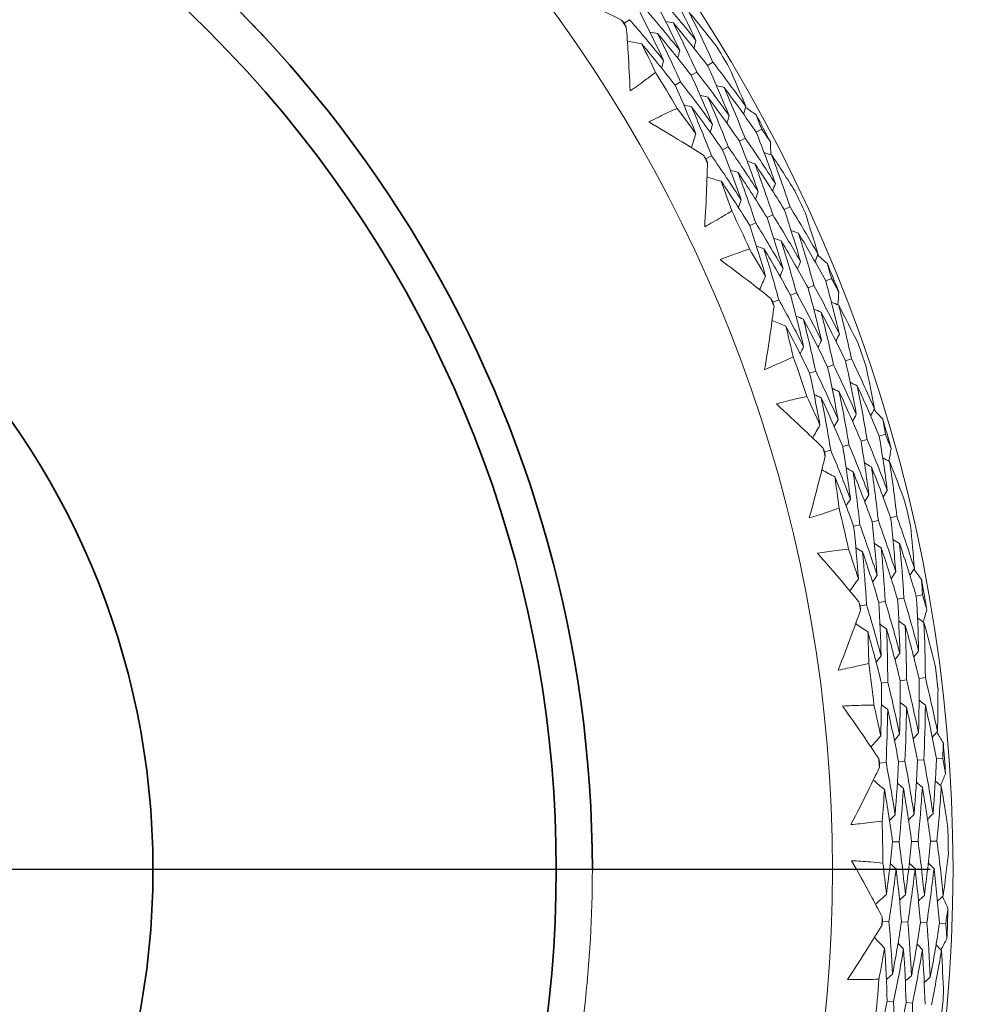
# Model space of a CAD drawing. Units: millimetres. Extents: x 16 to 578, y 16 to 404.
# Drawn here: x 324 to 333, y 336 to 345 of the extents above; entities that cross this region are included whole.
import ezdxf

# ---------------------------------------------------------------- set-up
doc = ezdxf.new("R2010")
doc.units = ezdxf.units.MM
doc.header["$LTSCALE"] = 2
doc.linetypes.add('CHAIN', pattern=[0.3543, 0.2362, -0.0295, 0.0591, -0.0295])
doc.linetypes.add('DASH_DOT', pattern=[0.182, 0.1181, -0.0295, 0.0049, -0.0295])
doc.layers.add('Center Mark (ISO)', color=1, linetype='DASH_DOT', lineweight=25, true_color=0xff0000)
for name, color, linetype, lineweight in [('Dimension (ISO)', 7, 'Continuous', 25), ('Visible (ISO)', 7, 'Continuous', 18), ('Visible Narrow (ISO)', 7, 'Continuous', 35)]:
    doc.layers.add(name, color=color, linetype=linetype, lineweight=lineweight)
doc.styles.add('Samuel Heath (ISO)', font='tahoma.ttf')
doc.dimstyles.new('Samuel Heath (ISO)', dxfattribs={"dimscale": 2, "dimtxt": 3, "dimasz": 2.5, "dimexe": 1, "dimexo": 1.5, "dimgap": 0.762, "dimtad": 0, "dimtih": 1, "dimtoh": 1, "dimrnd": 1e-08, "dimzin": 0, "dimdsep": 46, "dimtxsty": 'Samuel Heath (ISO)', "dimcen": 0.09, "dimdle": 10, "dimclrd": 256, "dimclre": 256, "dimclrt": 256, "dimazin": 0, "dimtfac": 1, "dimtmove": 0, "dimatfit": 3, "dimfxl": 1, "dimtolj": 1, "dimtzin": 0, "dimlwd": 15, "dimlwe": 15, "dimarcsym": 0})

# ---------------------------------------------------------------- blocks, each defined once
blk = doc.blocks.new('*D12')
at = {"layer": 'Defpoints', "color": 0, "transparency": 16777216}
for p in [(299.2509, 358.3486), (337.1307, 316.5387)]:
    blk.add_point(p, dxfattribs=at)
at = {"layer": 'Dimension (ISO)', "lineweight": 15, "transparency": 16777216}
for p, q in [((284.268, 374.8859), (279.268, 374.8859)), ((299.2509, 358.3486), (284.268, 374.8859)), ((333.7736, 320.2441), (302.608, 354.6432))]:
    blk.add_line(p, q, dxfattribs=at)
blk.add_arc((318.1908, 337.4437), 28.2088, 128.11436, 138.18825, dxfattribs=at)
at = {"layer": 'Dimension (ISO)', "transparency": 16777216}
for points in [[(303.2255, 355.2027), (301.9904, 354.0837), (299.2509, 358.3486)], [(334.3912, 320.8036), (333.156, 319.6846), (337.1307, 316.5387)]]:
    blk.add_solid(points, dxfattribs=at)
at = {"layer": 'Dimension (ISO)', "color": 176, "lineweight": 18, "true_color": 0x000080, "transparency": 16777216, "insert": (264.5761, 378.1172), "char_height": 6, "attachment_point": 2, "style": 'Samuel Heath (ISO)'}
blk.add_mtext('\\A1;∅56.42', dxfattribs=at)

msp = doc.modelspace()

# ---------------------------------------------------------------- linework, layer by layer
at = {"layer": 'Center Mark (ISO)', "linetype": 'CHAIN', "ltscale": 23.990969}
msp.add_line((417.2352, 337.4437), (230.8828, 337.4437), dxfattribs=at)
at = {"layer": 'Visible (ISO)'}
for p, q in [((329.4788, 345.0701), (329.5268, 345.1026)), ((330.2289, 344.6894), (330.2778, 344.7189)), ((330.0823, 344.6012), (330.1315, 344.6308)), ((329.9357, 344.513), (329.9853, 344.5428)), ((330.6671, 344.0897), (330.7173, 344.1165)), ((330.5161, 344.0093), (330.5667, 344.0362)), ((330.3651, 343.9288), (330.416, 343.9559)), ((330.2141, 343.8484), (330.2653, 343.8757)), ((330.9203, 343.3914), (330.9721, 343.4156)), ((330.7653, 343.319), (330.8174, 343.3433)), ((330.6103, 343.2466), (330.6627, 343.2711)), ((331.2934, 342.7492), (331.3462, 342.7705)), ((331.1349, 342.6849), (331.188, 342.7064)), ((330.8177, 342.5565), (330.8715, 342.5783)), ((330.9763, 342.6207), (331.0297, 342.6424)), ((331.4723, 342.0282), (331.5263, 342.0469)), ((331.3106, 341.9724), (331.3649, 341.9912)), ((331.1489, 341.9166), (331.2035, 341.9355)), ((331.7762, 341.3505), (331.831, 341.3662)), ((331.4474, 341.2559), (331.5028, 341.2719)), ((331.6118, 341.3032), (331.6669, 341.319)), ((331.283, 341.2086), (331.3387, 341.2247)), ((331.8788, 340.6148), (331.9344, 340.6277)), ((331.5454, 340.5376), (331.6018, 340.5506)), ((331.7121, 340.5762), (331.7681, 340.5892)), ((332.1102, 339.909), (332.1662, 339.9189)), ((331.6048, 339.8195), (331.6619, 339.8296)), ((331.7733, 339.8493), (331.83, 339.8594)), ((331.9417, 339.8792), (331.9981, 339.8892)), ((331.7957, 339.1247), (331.8531, 339.1318)), ((331.9655, 339.1457), (332.0225, 339.1527)), ((332.1353, 339.1667), (332.1919, 339.1737)), ((331.7797, 338.4043), (331.8375, 338.4084)), ((331.9503, 338.4164), (332.0078, 338.4205)), ((332.121, 338.4285), (332.1781, 338.4325)), ((332.2916, 338.4405), (332.3484, 338.4446)), ((332.239, 337.6996), (332.2961, 337.7007)), ((331.8969, 337.6934), (331.9547, 337.6945)), ((332.0679, 337.6965), (332.1254, 337.6976)), ((329.1908, 337.4435), (329.1908, 337.4434)), ((331.8057, 336.9787), (331.8636, 336.9767)), ((331.9766, 336.9728), (332.0342, 336.9709)), ((332.1476, 336.967), (332.2049, 336.965)), ((332.3186, 336.9611), (332.3755, 336.9592)), ((331.8479, 336.2594), (331.9055, 336.2544)), ((332.0183, 336.2446), (332.0756, 336.2396))]:
    msp.add_line(p, q, dxfattribs=at)
for radius, start, end in [(27.7373, 188.53369, 171.46721), (26.183, 189.1054, 170.89555), (25.4981, 189.3798, 170.62118), (22.625, 190.71551, 169.28561), (22.4, 190.83488, 169.16625), (14.25, 203.57584, 156.42641), (13.1638, 208.31216, 151.69061), (13.6182, 33.88048, 34.2072), (14.2088, 30.59583, 31.49185), (13.6182, 30.24679, 31.8409), (14.2088, 27.48719, 28.6005), (13.6182, 27.88048, 28.2072), (14.2088, 24.59583, 25.49185), (13.6182, 24.24679, 25.8409), (14.2088, 21.48719, 22.6005), (13.6182, 21.88048, 22.2072), (14.2088, 18.59583, 19.49185), (13.6182, 18.24679, 19.8409), (14.2088, 15.48719, 16.6005), (13.6182, 15.88048, 16.2072), (14.2088, 12.59583, 13.49185), (13.6182, 12.24679, 13.8409), (14.2088, 9.48719, 10.6005), (13.6182, 9.88048, 10.2072), (13.6182, 6.24679, 7.8409), (14.2088, 6.59583, 7.49185), (14.2088, 3.48719, 4.6005), (13.6182, 3.88048, 4.2072), (13.6182, 0.24679, 1.8409), (14.2088, 0.59583, 1.49185), (14.2088, 357.48719, 358.6005), (13.6182, 357.88048, 358.2072), (13.6182, 354.24679, 355.8409), (14.2088, 354.59583, 355.49185)]:
    msp.add_arc((318.1908, 337.4437), radius, start, end, dxfattribs=at)
for points, knots in [([(329.1908, 337.4435), (329.1908, 338.6168), (329.0015, 339.7899), (328.2633, 342.0175), (327.7145, 343.0715), (326.3131, 344.9537), (325.4607, 345.7816), (323.5383, 347.1275), (322.4687, 347.6452), (320.2206, 348.318), (319.0424, 348.473), (316.6968, 348.4045), (315.5296, 348.181), (313.6425, 347.4939), (312.8906, 347.1185), (312.1908, 346.663)], [6.283185, 6.283185, 6.283185, 6.283185, 6.603185, 6.603185, 6.923185, 6.923185, 7.243185, 7.243185, 7.563185, 7.563185, 7.883185, 7.883185, 8.203185, 8.203185, 8.430913, 8.430913, 8.430913, 8.430913]), ([(329.4531, 345.0996), (329.3856, 345.1332), (329.3178, 345.1663), (329.1447, 345.2494), (329.039, 345.2988), (328.9328, 345.347)], [0.01388028, 0.01388028, 0.01388028, 0.01388028, 0.03908115, 0.03908115, 0.07802345, 0.07802345, 0.07802345, 0.07802345]), ([(329.532, 344.4602), (329.5269, 344.5762), (329.5205, 344.6922), (329.508, 344.8838), (329.5026, 344.9596), (329.4966, 345.0353)], [0, 0, 0, 0, 0.03876325, 0.03876325, 0.06414314, 0.06414314, 0.06414314, 0.06414314]), ([(329.7596, 344.6281), (329.7301, 344.6051), (329.7003, 344.5823), (329.6247, 344.526), (329.5786, 344.4927), (329.532, 344.4602)], [0.00842149, 0.00842149, 0.00842149, 0.00842149, 0.02426923, 0.02426923, 0.04835857, 0.04835857, 0.04835857, 0.04835857]), ([(329.7001, 344.1809), (329.7504, 344.2068), (329.8011, 344.2318), (329.8863, 344.2722), (329.9206, 344.288), (329.955, 344.3035)], [0, 0, 0, 0, 0.02397069, 0.02397069, 0.03993691, 0.03993691, 0.03993691, 0.03993691]), ([(330.1917, 343.8804), (330.128, 343.9209), (330.0641, 343.9609), (329.9006, 344.0617), (329.8007, 344.1218), (329.7001, 344.1809)], [0.01388028, 0.01388028, 0.01388028, 0.01388028, 0.03908115, 0.03908115, 0.07802345, 0.07802345, 0.07802345, 0.07802345]), ([(330.2033, 343.2363), (330.2103, 343.3522), (330.2161, 343.4682), (330.2237, 343.66), (330.2262, 343.736), (330.2282, 343.8119)], [0, 0, 0, 0, 0.03876325, 0.03876325, 0.06414314, 0.06414314, 0.06414314, 0.06414314]), ([(330.4472, 343.3795), (330.4154, 343.3596), (330.3835, 343.3402), (330.3024, 343.292), (330.253, 343.2637), (330.2033, 343.2363)], [0.00842149, 0.00842149, 0.00842149, 0.00842149, 0.02426923, 0.02426923, 0.04835857, 0.04835857, 0.04835857, 0.04835857]), ([(330.3413, 342.9409), (330.394, 342.9614), (330.4471, 342.981), (330.536, 343.0123), (330.5717, 343.0245), (330.6076, 343.0362)], [0, 0, 0, 0, 0.02397069, 0.02397069, 0.03993691, 0.03993691, 0.03993691, 0.03993691]), ([(330.7988, 342.5907), (330.7397, 342.6376), (330.6803, 342.6841), (330.5282, 342.8014), (330.4351, 342.8716), (330.3413, 342.9409)], [0.01388028, 0.01388028, 0.01388028, 0.01388028, 0.03908115, 0.03908115, 0.07802345, 0.07802345, 0.07802345, 0.07802345]), ([(330.743, 341.949), (330.7621, 342.0635), (330.78, 342.1782), (330.8076, 342.3682), (330.818, 342.4435), (330.8279, 342.5188)], [0, 0, 0, 0, 0.03876325, 0.03876325, 0.06414314, 0.06414314, 0.06414314, 0.06414314]), ([(331.0005, 342.0658), (330.9669, 342.0494), (330.933, 342.0334), (330.8474, 341.9939), (330.7953, 341.971), (330.743, 341.949)], [0.00842149, 0.00842149, 0.00842149, 0.00842149, 0.02426923, 0.02426923, 0.04835857, 0.04835857, 0.04835857, 0.04835857]), ([(330.8494, 341.6407), (330.9039, 341.6556), (330.9587, 341.6696), (331.0505, 341.6914), (331.0873, 341.6997), (331.1242, 341.7077)], [0, 0, 0, 0, 0.02397069, 0.02397069, 0.03993691, 0.03993691, 0.03993691, 0.03993691]), ([(331.2677, 341.2447), (331.2139, 341.2974), (331.1596, 341.3499), (331.0207, 341.4824), (330.9354, 341.562), (330.8494, 341.6407)], [0.01388028, 0.01388028, 0.01388028, 0.01388028, 0.03908115, 0.03908115, 0.07802345, 0.07802345, 0.07802345, 0.07802345]), ([(331.1451, 340.6122), (331.1761, 340.7241), (331.2059, 340.8363), (331.2533, 341.0224), (331.2715, 341.0962), (331.2892, 341.17)], [0, 0, 0, 0, 0.03876325, 0.03876325, 0.06414314, 0.06414314, 0.06414314, 0.06414314]), ([(331.4135, 340.7015), (331.3783, 340.6887), (331.343, 340.6763), (331.2537, 340.646), (331.1995, 340.6287), (331.1451, 340.6122)], [0.00842149, 0.00842149, 0.00842149, 0.00842149, 0.02426923, 0.02426923, 0.04835857, 0.04835857, 0.04835857, 0.04835857]), ([(331.2187, 340.2946), (331.2745, 340.3037), (331.3305, 340.3118), (331.424, 340.3239), (331.4615, 340.3284), (331.499, 340.3324)], [0, 0, 0, 0, 0.02397069, 0.02397069, 0.03993691, 0.03993691, 0.03993691, 0.03993691]), ([(331.5934, 339.8569), (331.5454, 339.9151), (331.4969, 339.9729), (331.3726, 340.1192), (331.2961, 340.2073), (331.2187, 340.2946)], [0.01388028, 0.01388028, 0.01388028, 0.01388028, 0.03908115, 0.03908115, 0.07802345, 0.07802345, 0.07802345, 0.07802345]), ([(331.4054, 339.2408), (331.4479, 339.3488), (331.4892, 339.4573), (331.5558, 339.6374), (331.5816, 339.7089), (331.6069, 339.7805)], [0, 0, 0, 0, 0.03876325, 0.03876325, 0.06414314, 0.06414314, 0.06414314, 0.06414314]), ([(331.6816, 339.3015), (331.6453, 339.2925), (331.6088, 339.2838), (331.5168, 339.2631), (331.4612, 339.2514), (331.4054, 339.2408)], [0.00842149, 0.00842149, 0.00842149, 0.00842149, 0.02426923, 0.02426923, 0.04835857, 0.04835857, 0.04835857, 0.04835857]), ([(331.4454, 338.9171), (331.5018, 338.9204), (331.5583, 338.9226), (331.6526, 338.9249), (331.6903, 338.9254), (331.7281, 338.9255)], [0, 0, 0, 0, 0.02397069, 0.02397069, 0.03993691, 0.03993691, 0.03993691, 0.03993691]), ([(331.7722, 338.4427), (331.7305, 338.5056), (331.6884, 338.5681), (331.58, 338.7267), (331.5132, 338.8223), (331.4454, 338.9171)], [0.01388028, 0.01388028, 0.01388028, 0.01388028, 0.03908115, 0.03908115, 0.07802345, 0.07802345, 0.07802345, 0.07802345]), ([(331.5208, 337.8496), (331.5744, 337.9526), (331.6269, 338.0562), (331.7119, 338.2284), (331.745, 338.2967), (331.7777, 338.3653)], [0, 0, 0, 0, 0.03876325, 0.03876325, 0.06414314, 0.06414314, 0.06414314, 0.06414314]), ([(331.8019, 337.8811), (331.7648, 337.876), (331.7277, 337.8712), (331.634, 337.8601), (331.5774, 337.8544), (331.5208, 337.8496)], [0.00842149, 0.00842149, 0.00842149, 0.00842149, 0.02426923, 0.02426923, 0.04835857, 0.04835857, 0.04835857, 0.04835857]), ([(331.5268, 337.5236), (331.5832, 337.5209), (331.6397, 337.5172), (331.7337, 337.5096), (331.7713, 337.5062), (331.8088, 337.5023)], [0, 0, 0, 0, 0.02397069, 0.02397069, 0.03993691, 0.03993691, 0.03993691, 0.03993691]), ([(331.8023, 337.0176), (331.7674, 337.0845), (331.732, 337.1511), (331.6408, 337.3201), (331.5843, 337.4221), (331.5268, 337.5236)], [0.01388028, 0.01388028, 0.01388028, 0.01388028, 0.03908115, 0.03908115, 0.07802345, 0.07802345, 0.07802345, 0.07802345]), ([(312.1908, 328.2239), (313.1742, 327.5839), (314.2607, 327.1027), (316.5303, 326.5064), (317.7131, 326.3914), (320.0551, 326.5393), (321.2139, 326.8021), (323.3905, 327.6793), (324.4079, 328.2933), (326.198, 329.8106), (326.9706, 330.7135), (328.1926, 332.7169), (328.6419, 333.817), (329.0953, 335.7735), (329.1908, 336.6084), (329.1908, 337.4434)], [4.135458, 4.135458, 4.135458, 4.135458, 4.455458, 4.455458, 4.775458, 4.775458, 5.095458, 5.095458, 5.415458, 5.415458, 5.735458, 5.735458, 6.055458, 6.055458, 6.283185, 6.283185, 6.283185, 6.283185]), ([(331.4902, 336.454), (331.5543, 336.5509), (331.6173, 336.6484), (331.7198, 336.8107), (331.7599, 336.8752), (331.7996, 336.94)], [0, 0, 0, 0, 0.03876325, 0.03876325, 0.06414314, 0.06414314, 0.06414314, 0.06414314]), ([(331.7731, 336.456), (331.7356, 336.4547), (331.6982, 336.4538), (331.6039, 336.4527), (331.547, 336.4529), (331.4902, 336.454)], [0.00842149, 0.00842149, 0.00842149, 0.00842149, 0.02426923, 0.02426923, 0.04835857, 0.04835857, 0.04835857, 0.04835857])]:
    msp.add_open_spline(points, degree=3, knots=knots, dxfattribs=at)
for points in [[(330.1245, 344.9141), (330.0538, 345.0629), (329.9803, 345.2107), (329.9041, 345.3574)], [(329.9788, 344.8247), (329.9093, 344.9714), (329.8371, 345.1171), (329.7623, 345.2616)], [(329.8098, 345.2937), (329.9168, 345.1692), (330.0217, 345.0426), (330.1245, 344.9141)], [(329.8332, 344.7353), (329.7649, 344.88), (329.694, 345.0235), (329.6205, 345.1659)], [(329.6683, 345.1981), (329.7739, 345.0756), (329.8774, 344.9511), (329.9788, 344.8247)], [(330.3068, 344.866), (330.2273, 344.9677), (330.1464, 345.0682), (330.0642, 345.1675)], [(330.0642, 345.1675), (330.1381, 345.019), (330.2094, 344.8694), (330.2778, 344.7189)], [(329.4788, 345.0701), (329.4702, 345.0799), (329.4617, 345.0898), (329.4531, 345.0996)], [(329.4966, 345.0353), (329.4907, 345.0469), (329.4847, 345.0585), (329.4788, 345.0701)], [(329.5268, 345.1026), (329.631, 344.9821), (329.7331, 344.8596), (329.8332, 344.7353)], [(329.9217, 345.073), (329.8983, 345.0774), (329.8749, 345.0818), (329.8515, 345.0863)], [(330.2289, 344.6894), (330.1287, 344.8192), (330.0263, 344.9471), (329.9217, 345.073)], [(329.9217, 345.073), (329.9943, 344.9267), (330.0643, 344.7793), (330.1315, 344.6308)], [(329.7793, 344.9785), (329.7558, 344.9829), (329.7323, 344.9873), (329.7089, 344.9916)], [(330.0823, 344.6012), (329.9834, 344.7289), (329.8824, 344.8547), (329.7793, 344.9785)], [(329.7793, 344.9785), (329.8506, 344.8344), (329.9192, 344.6891), (329.9853, 344.5428)], [(329.6369, 344.8841), (329.5933, 344.892), (329.5497, 344.8999), (329.5062, 344.9079)], [(330.1245, 344.9141), (330.1187, 344.891), (330.1129, 344.8679), (330.1071, 344.8449)], [(329.9357, 344.513), (329.8382, 344.6385), (329.7386, 344.7623), (329.6369, 344.8841)], [(329.6369, 344.8841), (329.6787, 344.7992), (329.7196, 344.7138), (329.7596, 344.6281)], [(329.9788, 344.8247), (329.9729, 344.8016), (329.9671, 344.7785), (329.9612, 344.7554)], [(329.8332, 344.7353), (329.8272, 344.7122), (329.8212, 344.689), (329.8152, 344.6659)], [(330.2778, 344.7189), (330.3788, 344.5879), (330.4777, 344.4549), (330.5742, 344.3201)], [(330.1315, 344.6308), (330.2312, 344.5019), (330.3288, 344.3711), (330.4241, 344.2385)], [(330.4241, 344.2385), (330.3617, 344.3897), (330.2967, 344.5401), (330.2289, 344.6894)], [(330.5742, 344.3201), (330.525, 344.4391), (330.4741, 344.5577), (330.4214, 344.6757)], [(329.9853, 344.5428), (330.0836, 344.416), (330.1799, 344.2873), (330.2739, 344.1568)], [(330.2739, 344.1568), (330.2127, 344.3059), (330.1488, 344.4541), (330.0823, 344.6012)], [(330.1238, 344.0752), (330.0637, 344.2222), (330.001, 344.3681), (329.9357, 344.513)], [(330.3785, 344.4921), (330.3554, 344.4977), (330.3323, 344.5034), (330.3092, 344.509)], [(330.6671, 344.0897), (330.5732, 344.2257), (330.477, 344.3598), (330.3785, 344.4921)], [(330.3785, 344.4921), (330.444, 344.341), (330.5067, 344.189), (330.5667, 344.0362)], [(330.2314, 344.4052), (330.2082, 344.4108), (330.185, 344.4164), (330.1618, 344.422)], [(330.5161, 344.0093), (330.4234, 344.143), (330.3285, 344.275), (330.2314, 344.4052)], [(330.2314, 344.4052), (330.2956, 344.2564), (330.3571, 344.1066), (330.416, 343.9559)], [(329.955, 344.3035), (330.012, 344.228), (330.0683, 344.1519), (330.1238, 344.0752)], [(330.0842, 344.3183), (330.0609, 344.3238), (330.0377, 344.3294), (330.0144, 344.3349)], [(330.3651, 343.9288), (330.2737, 344.0604), (330.18, 344.1902), (330.0842, 344.3183)], [(330.0842, 344.3183), (330.1472, 344.1717), (330.2076, 344.0242), (330.2653, 343.8757)], [(330.5742, 344.3201), (330.5672, 344.2974), (330.5603, 344.2747), (330.5533, 344.252)], [(330.5718, 344.3123), (330.6032, 344.2901), (330.6346, 344.2678), (330.6658, 344.2454)], [(330.4241, 344.2385), (330.417, 344.2157), (330.41, 344.193), (330.4029, 344.1702)], [(330.6658, 344.2454), (330.6832, 344.2025), (330.7004, 344.1595), (330.7173, 344.1165)], [(330.2739, 344.1568), (330.2668, 344.134), (330.2596, 344.1112), (330.2525, 344.0885)], [(330.84, 343.6257), (330.7852, 343.7812), (330.7276, 343.9358), (330.6671, 344.0897)], [(330.7173, 344.1165), (330.7436, 344.0784), (330.7697, 344.0401), (330.7956, 344.0018)], [(330.1238, 344.0752), (330.1104, 344.033), (330.097, 343.9908), (330.0836, 343.9485)], [(330.6858, 343.5521), (330.632, 343.7053), (330.5754, 343.8577), (330.5161, 344.0093)], [(330.5667, 344.0362), (330.6601, 343.9011), (330.7512, 343.7643), (330.84, 343.6257)], [(330.7956, 344.0018), (330.7968, 343.9633), (330.7978, 343.9249), (330.7986, 343.8864)], [(330.5316, 343.4784), (330.4788, 343.6294), (330.4233, 343.7796), (330.3651, 343.9288)], [(330.416, 343.9559), (330.5082, 343.823), (330.5982, 343.6884), (330.6858, 343.5521)], [(330.2141, 343.8484), (330.2067, 343.8591), (330.1992, 343.8698), (330.1917, 343.8804)], [(330.2282, 343.8119), (330.2235, 343.8241), (330.2188, 343.8362), (330.2141, 343.8484)], [(330.2653, 343.8757), (330.3563, 343.7449), (330.4451, 343.6125), (330.5316, 343.4784)], [(330.655, 343.805), (330.6321, 343.8118), (330.6093, 343.8187), (330.5865, 343.8255)], [(330.8065, 343.8841), (330.7837, 343.891), (330.761, 343.8978), (330.7383, 343.9047)], [(331.0163, 343.5589), (330.9478, 343.6683), (330.8779, 343.7767), (330.8065, 343.8841)], [(330.8065, 343.8841), (330.8645, 343.7286), (330.9197, 343.5725), (330.9721, 343.4156)], [(330.5034, 343.7259), (330.4805, 343.7327), (330.4576, 343.7395), (330.4347, 343.7463)], [(330.9203, 343.3914), (330.8342, 343.531), (330.7457, 343.6689), (330.655, 343.805)], [(330.655, 343.805), (330.7119, 343.6519), (330.766, 343.498), (330.8174, 343.3433)], [(330.3519, 343.6469), (330.3094, 343.6593), (330.2669, 343.6718), (330.2244, 343.6842)], [(330.6103, 343.2466), (330.5265, 343.3816), (330.4403, 343.5151), (330.3519, 343.6469)], [(330.3519, 343.6469), (330.3846, 343.5581), (330.4164, 343.4689), (330.4472, 343.3795)], [(330.7653, 343.319), (330.6803, 343.4563), (330.593, 343.592), (330.5034, 343.7259)], [(330.5034, 343.7259), (330.5592, 343.5752), (330.6123, 343.4235), (330.6627, 343.2711)], [(330.84, 343.6257), (330.8318, 343.6034), (330.8236, 343.5811), (330.8154, 343.5587)], [(330.5316, 343.4784), (330.5232, 343.456), (330.5148, 343.4336), (330.5065, 343.4112)], [(330.6858, 343.5521), (330.6775, 343.5297), (330.6692, 343.5073), (330.661, 343.485)], [(331.0673, 342.9225), (331.0211, 343.0795), (330.9721, 343.2358), (330.9203, 343.3914)], [(330.9721, 343.4156), (331.0588, 343.2747), (331.1432, 343.1322), (331.2252, 342.988)], [(330.9094, 342.857), (330.8642, 343.0117), (330.8161, 343.1657), (330.7653, 343.319)], [(330.8174, 343.3433), (330.9031, 343.2047), (330.9864, 343.0644), (331.0673, 342.9225)], [(331.2252, 342.988), (331.1886, 343.1115), (331.1504, 343.2348), (331.1104, 343.3576)], [(330.7516, 342.7915), (330.7072, 342.944), (330.6601, 343.0957), (330.6103, 343.2466)], [(330.6627, 343.2711), (330.7473, 343.1346), (330.8296, 342.9966), (330.9094, 342.857)], [(331.0485, 343.1795), (331.0261, 343.1875), (331.0038, 343.1956), (330.9814, 343.2036)], [(330.8931, 343.1085), (330.8706, 343.1164), (330.8481, 343.1244), (330.8257, 343.1324)], [(331.2934, 342.7492), (331.2143, 342.8942), (331.1326, 343.0376), (331.0485, 343.1795)], [(331.0485, 343.1795), (331.0979, 343.0224), (331.1443, 342.8647), (331.188, 342.7064)], [(330.6076, 343.0362), (330.6564, 342.9552), (330.7044, 342.8736), (330.7516, 342.7915)], [(330.7376, 343.0374), (330.7151, 343.0454), (330.6925, 343.0533), (330.67, 343.0613)], [(330.9763, 342.6207), (330.8991, 342.7612), (330.8195, 342.9001), (330.7376, 343.0374)], [(330.7376, 343.0374), (330.785, 342.8851), (330.8296, 342.732), (330.8715, 342.5783)], [(331.1349, 342.6849), (331.0567, 342.8277), (330.9761, 342.9689), (330.8931, 343.1085)], [(330.8931, 343.1085), (330.9414, 342.9538), (330.987, 342.7984), (331.0297, 342.6424)], [(331.2252, 342.988), (331.2158, 342.9661), (331.2065, 342.9443), (331.1972, 342.9224)], [(331.2219, 342.9805), (331.2509, 342.9551), (331.2797, 342.9297), (331.3085, 342.9042)], [(330.9094, 342.857), (330.8999, 342.8351), (330.8905, 342.8132), (330.881, 342.7913)], [(331.0673, 342.9225), (331.0579, 342.9006), (331.0485, 342.8787), (331.0391, 342.8568)], [(331.3085, 342.9042), (331.3213, 342.8597), (331.3339, 342.8151), (331.3462, 342.7705)], [(330.7516, 342.7915), (330.7338, 342.7509), (330.7161, 342.7104), (330.6984, 342.6698)], [(331.3462, 342.7705), (331.3684, 342.7299), (331.3903, 342.6891), (331.4121, 342.6483)], [(331.2559, 342.2125), (331.2183, 342.3705), (331.178, 342.528), (331.1349, 342.6849)], [(331.188, 342.7064), (331.2668, 342.5624), (331.3431, 342.4168), (331.4169, 342.2697)], [(331.4169, 342.2697), (331.3787, 342.43), (331.3375, 342.5898), (331.2934, 342.7492)], [(330.8177, 342.5565), (330.8114, 342.5679), (330.8051, 342.5794), (330.7988, 342.5907)], [(330.8715, 342.5783), (330.9483, 342.4388), (331.0228, 342.2978), (331.0948, 342.1554)], [(331.0948, 342.1554), (331.058, 342.3111), (331.0185, 342.4662), (330.9763, 342.6207)], [(331.0297, 342.6424), (331.1075, 342.5006), (331.1829, 342.3573), (331.2559, 342.2125)], [(331.4121, 342.6483), (331.4092, 342.6099), (331.4062, 342.5716), (331.403, 342.5333)], [(330.8279, 342.5188), (330.8245, 342.5314), (330.8211, 342.5439), (330.8177, 342.5565)], [(331.2516, 342.4673), (331.2296, 342.4765), (331.2077, 342.4857), (331.1857, 342.4949)], [(331.4106, 342.5301), (331.3887, 342.5393), (331.3668, 342.5485), (331.3449, 342.5578)], [(331.5853, 342.1848), (331.5286, 342.3008), (331.4703, 342.4159), (331.4106, 342.5301)], [(331.4106, 342.5301), (331.4521, 342.3694), (331.4906, 342.2083), (331.5263, 342.0469)], [(331.0927, 342.4045), (331.0706, 342.4136), (331.0485, 342.4228), (331.0265, 342.4319)], [(331.3106, 341.9724), (331.2404, 342.1178), (331.1678, 342.2619), (331.0927, 342.4045)], [(331.0927, 342.4045), (331.1324, 342.2487), (331.1694, 342.0923), (331.2035, 341.9355)], [(331.4723, 342.0282), (331.4012, 342.176), (331.3277, 342.3224), (331.2516, 342.4673)], [(331.2516, 342.4673), (331.2922, 342.3091), (331.33, 342.1503), (331.3649, 341.9912)], [(330.9337, 342.3417), (330.8927, 342.3585), (330.8518, 342.3753), (330.8108, 342.3922)], [(331.1489, 341.9166), (331.0796, 342.0597), (331.0078, 342.2014), (330.9337, 342.3417)], [(330.9337, 342.3417), (330.957, 342.25), (330.9792, 342.158), (331.0005, 342.0658)], [(331.4169, 342.2697), (331.4064, 342.2483), (331.396, 342.227), (331.3855, 342.2056)], [(331.0948, 342.1554), (331.0841, 342.134), (331.0734, 342.1126), (331.0628, 342.0912)], [(331.2559, 342.2125), (331.2453, 342.1911), (331.2347, 342.1698), (331.2241, 342.1484)], [(331.5263, 342.0469), (331.5979, 341.8977), (331.6669, 341.7471), (331.7333, 341.5952)], [(331.4056, 341.4979), (331.3767, 341.6565), (331.3451, 341.8147), (331.3106, 341.9724)], [(331.3649, 341.9912), (331.4356, 341.8443), (331.5038, 341.6961), (331.5694, 341.5465)], [(331.5694, 341.5465), (331.5399, 341.7074), (331.5076, 341.868), (331.4723, 342.0282)], [(331.7333, 341.5952), (331.7099, 341.7219), (331.6847, 341.8484), (331.6578, 341.9747)], [(331.2418, 341.4493), (331.2135, 341.6055), (331.1826, 341.7613), (331.1489, 341.9166)], [(331.2035, 341.9355), (331.2734, 341.7909), (331.3408, 341.6451), (331.4056, 341.4979)], [(331.4156, 341.7497), (331.3941, 341.76), (331.3726, 341.7703), (331.3511, 341.7806)], [(331.5776, 341.8041), (331.5562, 341.8144), (331.5348, 341.8247), (331.5134, 341.8351)], [(331.7762, 341.3505), (331.7126, 341.503), (331.6464, 341.6542), (331.5776, 341.8041)], [(331.5776, 341.8041), (331.6103, 341.6427), (331.64, 341.481), (331.6669, 341.319)], [(331.1242, 341.7077), (331.1642, 341.622), (331.2034, 341.5359), (331.2418, 341.4493)], [(331.2536, 341.6953), (331.232, 341.7055), (331.2104, 341.7158), (331.1888, 341.7261)], [(331.4474, 341.2559), (331.3853, 341.4036), (331.3207, 341.5501), (331.2536, 341.6953)], [(331.2536, 341.6953), (331.2847, 341.5388), (331.3131, 341.382), (331.3387, 341.2247)], [(331.6118, 341.3032), (331.549, 341.4533), (331.4836, 341.6022), (331.4156, 341.7497)], [(331.4156, 341.7497), (331.4475, 341.5908), (331.4766, 341.4315), (331.5028, 341.2719)], [(331.5694, 341.5465), (331.5578, 341.5257), (331.5462, 341.505), (331.5346, 341.4842)], [(331.7333, 341.5952), (331.7218, 341.5744), (331.7102, 341.5536), (331.6987, 341.5329)], [(331.7293, 341.588), (331.7554, 341.5598), (331.7815, 341.5315), (331.8074, 341.5031)], [(331.2418, 341.4493), (331.2199, 341.4108), (331.198, 341.3722), (331.1762, 341.3337)], [(331.4056, 341.4979), (331.3939, 341.4771), (331.3822, 341.4563), (331.3704, 341.4355)], [(331.8074, 341.5031), (331.8155, 341.4575), (331.8233, 341.4119), (331.831, 341.3662)], [(331.8489, 340.8607), (331.8276, 341.0241), (331.8034, 341.1874), (331.7762, 341.3505)], [(331.831, 341.3662), (331.8487, 341.3235), (331.8663, 341.2807), (331.8837, 341.2377)], [(331.5166, 340.7807), (331.4963, 340.9394), (331.4733, 341.0978), (331.4474, 341.2559)], [(331.5028, 341.2719), (331.5654, 341.1227), (331.6254, 340.9723), (331.6828, 340.8207)], [(331.6828, 340.8207), (331.662, 340.9818), (331.6383, 341.1426), (331.6118, 341.3032)], [(331.6669, 341.319), (331.7302, 341.1675), (331.7909, 341.0147), (331.8489, 340.8607)], [(331.283, 341.2086), (331.2779, 341.2207), (331.2728, 341.2327), (331.2677, 341.2447)], [(331.2892, 341.17), (331.2871, 341.1829), (331.2851, 341.1958), (331.283, 341.2086)], [(331.3387, 341.2247), (331.4006, 341.0779), (331.4599, 340.9299), (331.5166, 340.7807)], [(331.8837, 341.2377), (331.8768, 341.1999), (331.8698, 341.1621), (331.8626, 341.1243)], [(331.7052, 341.0745), (331.6843, 341.086), (331.6634, 341.0974), (331.6425, 341.1088)], [(331.8788, 340.6148), (331.8235, 340.7692), (331.7657, 340.9225), (331.7052, 341.0745)], [(331.7052, 341.0745), (331.729, 340.913), (331.75, 340.7511), (331.7681, 340.5892)], [(331.8698, 341.1204), (331.849, 341.1318), (331.8282, 341.1433), (331.8074, 341.1548)], [(332.0075, 340.7587), (331.9632, 340.88), (331.9173, 341.0005), (331.8698, 341.1204)], [(331.8698, 341.1204), (331.8943, 340.9563), (331.9158, 340.792), (331.9344, 340.6277)], [(331.3759, 340.9829), (331.3369, 341.0039), (331.2979, 341.0249), (331.2589, 341.0459)], [(331.5454, 340.5376), (331.4915, 340.6871), (331.4349, 340.8356), (331.3759, 340.9829)], [(331.3759, 340.9829), (331.3894, 340.8892), (331.402, 340.7954), (331.4135, 340.7015)], [(331.5405, 341.0287), (331.5195, 341.0401), (331.4986, 341.0515), (331.4776, 341.0629)], [(331.7121, 340.5762), (331.6575, 340.7282), (331.6003, 340.879), (331.5405, 341.0287)], [(331.5405, 341.0287), (331.5638, 340.8696), (331.5842, 340.7102), (331.6018, 340.5506)], [(331.6828, 340.8207), (331.67, 340.8006), (331.6573, 340.7804), (331.6445, 340.7603)], [(331.8489, 340.8607), (331.8363, 340.8406), (331.8236, 340.8204), (331.811, 340.8003)], [(331.5166, 340.7807), (331.5037, 340.7606), (331.4909, 340.7404), (331.478, 340.7202)], [(331.9344, 340.6277), (331.99, 340.4719), (332.0429, 340.3149), (332.093, 340.1568)], [(331.589, 340.0631), (331.5772, 340.2215), (331.5627, 340.3796), (331.5454, 340.5376)], [(331.6018, 340.5506), (331.6561, 340.3996), (331.7079, 340.2475), (331.757, 340.0944)], [(331.757, 340.0944), (331.7449, 340.2551), (331.7299, 340.4157), (331.7121, 340.5762)], [(331.7681, 340.5892), (331.8231, 340.4358), (331.8754, 340.2812), (331.925, 340.1256)], [(331.925, 340.1256), (331.9125, 340.2887), (331.8971, 340.4518), (331.8788, 340.6148)], [(332.093, 340.1568), (332.083, 340.2853), (332.0712, 340.4138), (332.0576, 340.5422)], [(331.7933, 340.3437), (331.773, 340.3562), (331.7526, 340.3687), (331.7323, 340.3812)], [(331.9601, 340.3809), (331.9399, 340.3934), (331.9196, 340.4059), (331.8994, 340.4184)], [(332.1102, 339.909), (332.0629, 340.0673), (332.0128, 340.2246), (331.9601, 340.3809)], [(331.9601, 340.3809), (331.9757, 340.217), (331.9884, 340.0531), (331.9981, 339.8892)], [(331.499, 340.3324), (331.5299, 340.243), (331.5599, 340.1533), (331.589, 340.0631)], [(331.6265, 340.3065), (331.606, 340.319), (331.5856, 340.3315), (331.5652, 340.3439)], [(331.7733, 339.8493), (331.727, 340.0027), (331.678, 340.1552), (331.6265, 340.3065)], [(331.6265, 340.3065), (331.6411, 340.1477), (331.6529, 339.9887), (331.6619, 339.8296)], [(331.9417, 339.8792), (331.8949, 340.0351), (331.8454, 340.1899), (331.7933, 340.3437)], [(331.7933, 340.3437), (331.8084, 340.1823), (331.8206, 340.0209), (331.83, 339.8594)], [(331.757, 340.0944), (331.7432, 340.0749), (331.7293, 340.0554), (331.7155, 340.036)], [(331.925, 340.1256), (331.9113, 340.1061), (331.8975, 340.0867), (331.8838, 340.0672)], [(332.093, 340.1568), (332.0794, 340.1374), (332.0658, 340.1179), (332.0521, 340.0985)], [(332.0883, 340.1501), (332.1114, 340.1193), (332.1343, 340.0885), (332.1571, 340.0575)], [(331.589, 340.0631), (331.5632, 340.0271), (331.5374, 339.9911), (331.5116, 339.9551)], [(332.1571, 340.0575), (332.1604, 340.0113), (332.1634, 339.9651), (332.1662, 339.9189)], [(332.1662, 339.9189), (332.1795, 339.8746), (332.1925, 339.8302), (332.2053, 339.7857)], [(331.6048, 339.8195), (331.601, 339.832), (331.5972, 339.8445), (331.5934, 339.8569)], [(331.6619, 339.8296), (331.7081, 339.6772), (331.7516, 339.5238), (331.7924, 339.3695)], [(331.7924, 339.3695), (331.7889, 339.5295), (331.7825, 339.6894), (331.7733, 339.8493)], [(331.83, 339.8594), (331.8767, 339.7045), (331.9206, 339.5487), (331.9618, 339.3919)], [(331.9618, 339.3919), (331.958, 339.5543), (331.9513, 339.7167), (331.9417, 339.8792)], [(331.9981, 339.8892), (332.0453, 339.7319), (332.0897, 339.5736), (332.1313, 339.4143)], [(332.1313, 339.4143), (332.1272, 339.5791), (332.1202, 339.744), (332.1102, 339.909)], [(331.6069, 339.7805), (331.6063, 339.7935), (331.6055, 339.8065), (331.6048, 339.8195)], [(332.2053, 339.7857), (332.1945, 339.7488), (332.1835, 339.7119), (332.1725, 339.6751)], [(331.6736, 339.5853), (331.637, 339.6102), (331.6004, 339.6352), (331.5639, 339.6602)], [(331.8421, 339.6136), (331.8225, 339.6272), (331.8028, 339.6407), (331.7831, 339.6542)], [(332.0107, 339.642), (331.9911, 339.6556), (331.9715, 339.6691), (331.9519, 339.6827)], [(332.1792, 339.6704), (332.1597, 339.684), (332.1402, 339.6975), (332.1207, 339.7111)], [(332.2783, 339.2963), (332.247, 339.4215), (332.2139, 339.5462), (332.1792, 339.6704)], [(332.1792, 339.6704), (332.1864, 339.5046), (332.1906, 339.339), (332.1919, 339.1737)], [(331.7957, 339.1247), (331.7576, 339.2791), (331.7169, 339.4326), (331.6736, 339.5853)], [(331.6736, 339.5853), (331.6773, 339.4907), (331.6799, 339.3961), (331.6816, 339.3015)], [(331.9655, 339.1457), (331.9271, 339.3025), (331.8859, 339.4585), (331.8421, 339.6136)], [(331.8421, 339.6136), (331.8486, 339.453), (331.8523, 339.2924), (331.8531, 339.1318)], [(332.1353, 339.1667), (332.0965, 339.326), (332.0549, 339.4845), (332.0107, 339.642)], [(332.0107, 339.642), (332.0175, 339.4788), (332.0214, 339.3157), (332.0225, 339.1527)], [(331.9618, 339.3919), (331.9471, 339.3732), (331.9323, 339.3545), (331.9175, 339.3358)], [(332.1313, 339.4143), (332.1166, 339.3956), (332.1019, 339.3769), (332.0872, 339.3582)], [(331.7924, 339.3695), (331.7775, 339.3508), (331.7626, 339.3321), (331.7478, 339.3134)], [(331.7894, 338.6483), (331.7943, 338.807), (331.7964, 338.9658), (331.7957, 339.1247)], [(331.8531, 339.1318), (331.8913, 338.9759), (331.9269, 338.8192), (331.9598, 338.6618)], [(331.9598, 338.6618), (331.9645, 338.8229), (331.9664, 338.9842), (331.9655, 339.1457)], [(332.0225, 339.1527), (332.0611, 338.9944), (332.097, 338.8352), (332.1301, 338.6753)], [(332.1301, 338.6753), (332.1347, 338.8388), (332.1364, 339.0026), (332.1353, 339.1667)], [(332.1919, 339.1737), (332.2309, 339.0129), (332.2671, 338.8512), (332.3005, 338.6888)], [(332.3005, 338.6888), (332.3039, 338.8176), (332.3056, 338.9466), (332.3056, 339.0758)], [(332.0219, 338.906), (332.003, 338.9205), (331.9841, 338.9351), (331.9652, 338.9496)], [(332.1917, 338.9255), (332.1729, 338.9401), (332.1541, 338.9546), (332.1353, 338.9692)], [(331.7281, 338.9255), (331.7495, 338.8334), (331.7699, 338.741), (331.7894, 338.6483)], [(331.8521, 338.8865), (331.8331, 338.901), (331.8141, 338.9155), (331.7951, 338.93)], [(331.8521, 338.8865), (331.85, 338.727), (331.8452, 338.5676), (331.8375, 338.4084)], [(331.9503, 338.4164), (331.9203, 338.5738), (331.8876, 338.7305), (331.8521, 338.8865)], [(332.0219, 338.906), (332.0201, 338.7439), (332.0154, 338.5821), (332.0078, 338.4205)], [(332.121, 338.4285), (332.0907, 338.5884), (332.0577, 338.7476), (332.0219, 338.906)], [(332.1917, 338.9255), (332.1901, 338.7609), (332.1855, 338.5965), (332.1781, 338.4325)], [(332.2916, 338.4405), (332.2611, 338.6029), (332.2278, 338.7646), (332.1917, 338.9255)], [(332.1301, 338.6753), (332.1144, 338.6574), (332.0987, 338.6395), (332.083, 338.6216)], [(332.3005, 338.6888), (332.2849, 338.6709), (332.2693, 338.653), (332.2537, 338.6351)], [(332.2951, 338.6826), (332.3148, 338.6496), (332.3344, 338.6165), (332.3538, 338.5833)], [(331.7894, 338.6483), (331.76, 338.6152), (331.7306, 338.582), (331.7012, 338.5489)], [(331.9598, 338.6618), (331.944, 338.6439), (331.9282, 338.626), (331.9124, 338.6081)], [(332.3538, 338.5833), (332.3523, 338.537), (332.3505, 338.4908), (332.3484, 338.4446)], [(331.7797, 338.4043), (331.7772, 338.4172), (331.7747, 338.43), (331.7722, 338.4427)], [(331.8375, 338.4084), (331.8675, 338.252), (331.8947, 338.0949), (331.9192, 337.9372)], [(331.9192, 337.9372), (331.9324, 338.0967), (331.9428, 338.2564), (331.9503, 338.4164)], [(332.0078, 338.4205), (332.038, 338.2616), (332.0654, 338.102), (332.0901, 337.9418)], [(332.0901, 337.9418), (332.1032, 338.1036), (332.1135, 338.2659), (332.121, 338.4285)], [(332.1781, 338.4325), (332.2085, 338.2711), (332.2361, 338.1091), (332.2609, 337.9464)], [(332.2609, 337.9464), (332.274, 338.1106), (332.2843, 338.2754), (332.2916, 338.4405)], [(332.3484, 338.4446), (332.3569, 338.3991), (332.3652, 338.3535), (332.3733, 338.3079)], [(331.7777, 338.3653), (331.7784, 338.3783), (331.779, 338.3913), (331.7797, 338.4043)], [(331.8236, 338.1642), (331.7898, 338.1928), (331.7561, 338.2215), (331.7223, 338.2502)], [(332.1648, 338.1854), (332.1467, 338.2009), (332.1286, 338.2165), (332.1106, 338.232)], [(332.3353, 338.196), (332.3174, 338.2115), (332.2994, 338.2271), (332.2814, 338.2426)], [(332.3733, 338.3079), (332.3587, 338.2724), (332.344, 338.2368), (332.3291, 338.2014)], [(331.8236, 338.1642), (331.8174, 338.0698), (331.8101, 337.9754), (331.8019, 337.8811)], [(331.8969, 337.6934), (331.8752, 337.8509), (331.8507, 338.0079), (331.8236, 338.1642)], [(331.9942, 338.1748), (331.976, 338.1903), (331.9579, 338.2058), (331.9397, 338.2213)], [(331.9942, 338.1748), (331.9838, 338.0144), (331.9707, 337.8542), (331.9547, 337.6945)], [(332.0679, 337.6965), (332.0461, 337.8565), (332.0215, 338.016), (331.9942, 338.1748)], [(332.1648, 338.1854), (332.1545, 338.0224), (332.1413, 337.8597), (332.1254, 337.6976)], [(332.239, 337.6996), (332.2171, 337.8622), (332.1923, 338.0241), (332.1648, 338.1854)], [(332.3353, 338.196), (332.3251, 338.0304), (332.312, 337.8653), (332.2961, 337.7007)], [(332.3948, 337.8136), (332.3767, 337.9414), (332.3569, 338.0689), (332.3353, 338.196)], [(331.9192, 337.9372), (331.9024, 337.9202), (331.8857, 337.9031), (331.8689, 337.8861)], [(332.0901, 337.9418), (332.0734, 337.9247), (332.0567, 337.9077), (332.0401, 337.8906)], [(332.2609, 337.9464), (332.2443, 337.9293), (332.2278, 337.9122), (332.2112, 337.8951)], [(332.1825, 337.2115), (332.2042, 337.3736), (332.223, 337.5364), (332.239, 337.6996)], [(332.2961, 337.7007), (332.318, 337.5367), (332.3371, 337.3721), (332.3534, 337.2071)], [(331.8408, 337.2203), (331.8622, 337.3776), (331.8809, 337.5353), (331.8969, 337.6934)], [(331.9547, 337.6945), (331.9765, 337.5354), (331.9955, 337.3759), (332.0117, 337.2159)], [(332.0117, 337.2159), (332.0332, 337.3756), (332.052, 337.5358), (332.0679, 337.6965)], [(332.1254, 337.6976), (332.1472, 337.5361), (332.1663, 337.374), (332.1825, 337.2115)], [(332.3534, 337.2071), (332.3702, 337.3348), (332.3854, 337.4629), (332.3988, 337.5914)], [(331.8088, 337.5023), (331.8205, 337.4085), (331.8311, 337.3144), (331.8408, 337.2203)], [(331.9281, 337.4506), (331.9094, 337.2922), (331.8879, 337.1342), (331.8636, 336.9767)], [(331.9281, 337.4506), (331.9107, 337.467), (331.8933, 337.4834), (331.876, 337.4999)], [(331.9766, 336.9728), (331.9632, 337.1325), (331.947, 337.2918), (331.9281, 337.4506)], [(332.099, 337.4522), (332.0802, 337.2912), (332.0586, 337.1308), (332.0342, 336.9709)], [(332.099, 337.4522), (332.0817, 337.4687), (332.0644, 337.4851), (332.0472, 337.5016)], [(332.1476, 336.967), (332.1342, 337.1292), (332.118, 337.2909), (332.099, 337.4522)], [(332.2699, 337.4539), (332.2511, 337.2903), (332.2294, 337.1273), (332.2049, 336.965)], [(332.2699, 337.4539), (332.2527, 337.4703), (332.2355, 337.4868), (332.2183, 337.5032)], [(332.3186, 336.9611), (332.3052, 337.1258), (332.289, 337.2901), (332.2699, 337.4539)], [(331.8408, 337.2203), (331.8081, 337.1904), (331.7754, 337.1605), (331.7427, 337.1306)], [(332.0117, 337.2159), (331.9941, 337.1997), (331.9765, 337.1835), (331.9589, 337.1674)], [(332.1825, 337.2115), (332.165, 337.1953), (332.1475, 337.1791), (332.1301, 337.163)], [(332.3534, 337.2071), (332.336, 337.1909), (332.3186, 337.1747), (332.3012, 337.1585)], [(332.3474, 337.2015), (332.3635, 337.1666), (332.3795, 337.1317), (332.3954, 337.0966)], [(332.3954, 337.0966), (332.389, 337.0508), (332.3823, 337.005), (332.3755, 336.9592)], [(331.8057, 336.9787), (331.8045, 336.9916), (331.8034, 337.0046), (331.8023, 337.0176)], [(331.7996, 336.94), (331.8016, 336.9529), (331.8037, 336.9658), (331.8057, 336.9787)], [(331.8636, 336.9767), (331.8771, 336.818), (331.8877, 336.6589), (331.8956, 336.4995)], [(331.8956, 336.4995), (331.9254, 336.6567), (331.9524, 336.8145), (331.9766, 336.9728)], [(332.0342, 336.9709), (332.0477, 336.8096), (332.0582, 336.6481), (332.066, 336.4862)], [(332.066, 336.4862), (332.096, 336.6458), (332.1232, 336.8061), (332.1476, 336.967)], [(332.2049, 336.965), (332.2183, 336.8014), (332.2288, 336.6373), (332.2364, 336.4729)], [(332.2364, 336.4729), (332.2666, 336.6349), (332.294, 336.7977), (332.3186, 336.9611)], [(332.3755, 336.9592), (332.3792, 336.9131), (332.3827, 336.8669), (332.3859, 336.8207)], [(331.8242, 336.7352), (331.7936, 336.7673), (331.7631, 336.7993), (331.7325, 336.8313)], [(332.3859, 336.8207), (332.3677, 336.7869), (332.3493, 336.7531), (332.3309, 336.7193)], [(331.8242, 336.7352), (331.8082, 336.642), (331.7911, 336.5489), (331.7731, 336.456)], [(331.8479, 336.2594), (331.8428, 336.4183), (331.8349, 336.5769), (331.8242, 336.7352)], [(331.995, 336.7279), (331.9679, 336.5695), (331.9381, 336.4116), (331.9055, 336.2544)], [(331.995, 336.7279), (331.9786, 336.7453), (331.9621, 336.7626), (331.9457, 336.7799)], [(332.0183, 336.2446), (332.0134, 336.406), (332.0056, 336.5671), (331.995, 336.7279)], [(332.1657, 336.7207), (332.1494, 336.738), (332.1331, 336.7553), (332.1167, 336.7726)], [(332.3365, 336.7134), (332.3202, 336.7307), (332.304, 336.748), (332.2878, 336.7654)], [(332.1657, 336.7207), (332.1385, 336.5596), (332.1084, 336.3992), (332.0756, 336.2396)], [(332.1888, 336.2298), (332.184, 336.3937), (332.1763, 336.5574), (332.1657, 336.7207)], [(332.3365, 336.7134), (332.309, 336.5497), (332.2788, 336.3869), (332.2457, 336.2249)], [(332.3556, 336.3268), (332.351, 336.4559), (332.3446, 336.5847), (332.3365, 336.7134)], [(331.8956, 336.4995), (331.8771, 336.4843), (331.8587, 336.4691), (331.8402, 336.4539)], [(332.066, 336.4862), (332.0476, 336.471), (332.0293, 336.4557), (332.0109, 336.4405)], [(332.2364, 336.4729), (332.2181, 336.4576), (332.1999, 336.4424), (332.1816, 336.4271)], [(331.7427, 335.7947), (331.7804, 335.9489), (331.8155, 336.1038), (331.8479, 336.2594)], [(331.9055, 336.2544), (331.9105, 336.0939), (331.9127, 335.9333), (331.9121, 335.7724)], [(331.9121, 335.7724), (331.9503, 335.929), (331.9857, 336.0865), (332.0183, 336.2446)], [(332.0756, 336.2396), (332.0804, 336.0767), (332.0825, 335.9136), (332.0816, 335.7502)]]:
    msp.add_open_spline(points, degree=3, dxfattribs=at)
at = {"layer": 'Visible Narrow (ISO)'}
msp.add_circle((318.1908, 337.4434), 7.0406, dxfattribs=at)
for centre, radius, start, end in [((318.1908, 337.4437), 22.8758, 190.58526, 169.41585), ((318.1908, 337.4437), 22.0984, 190.99881, 169.00234), ((318.1908, 337.4435), 11, 0, 123.05573), ((318.1908, 337.4434), 11, 0, 123.05573), ((318.1908, 337.4434), 10.6749, 236.94427, 123.05573)]:
    msp.add_arc(centre, radius, start, end, dxfattribs=at)

# ---------------------------------------------------------------- dimensions: what is measured, and where the dimension line sits
at = {"layer": 'Dimension (ISO)', "lineweight": 18}
dim = msp.add_diameter_dim_2p(p1=(337.1307, 316.5387), p2=(299.2509, 358.3486), dimstyle='Samuel Heath (ISO)', override={"dimgap": 0.762, "dimdec": 2, "dimlfac": 1, "dimtol": 0, "dimlim": 0, "dimtp": 0, "dimtm": 0, "dimtdec": 2, "dimatfit": 2}, dxfattribs=at)
dim.commit()
dim.dimension.update_dxf_attribs({"geometry": '*D12', "text_midpoint": (264.5761, 374.8859), "dimtype": 163})

doc.saveas('drawing.dxf')
